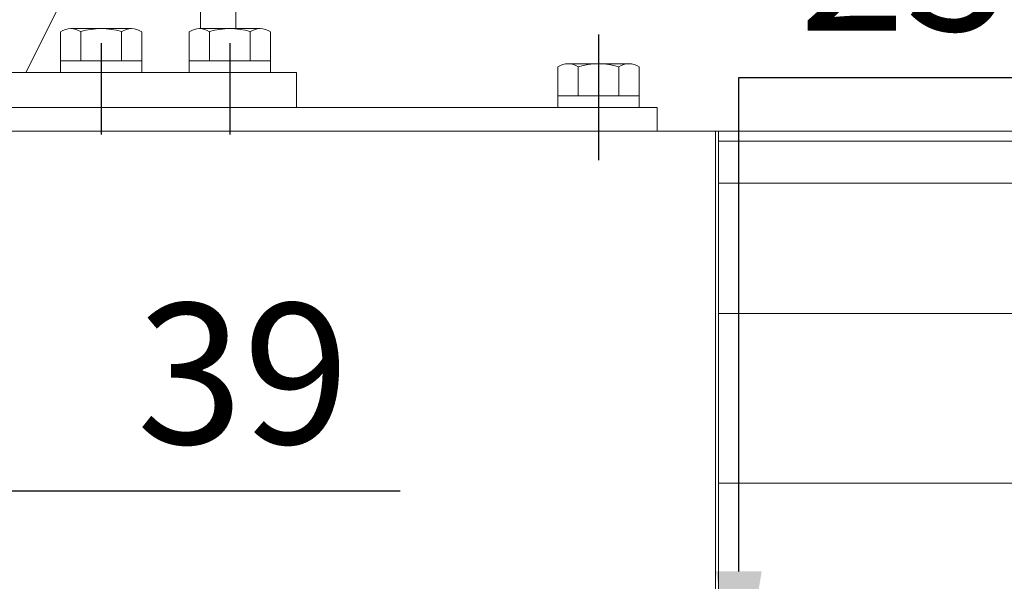
# Model space of a CAD drawing. Extents: x 0 to 4019, y -20 to 2868.
# Drawn here: x 1662 to 1830, y 1346 to 1442 of the extents above; entities that cross this region are included whole.
import ezdxf

# ---------------------------------------------------------------- set-up
doc = ezdxf.new("R2010")
doc.units = 0
doc.header["$LTSCALE"] = 10
doc.header["$MEASUREMENT"] = 0
doc.linetypes.add('CENTER', pattern=[2, 1.25, -0.25, 0.25, -0.25])
doc.layers.get('0').update_dxf_attribs({"linetype": 'CONTINUOUS', "lineweight": 20})
doc.layers.get('DEFPOINTS').update_dxf_attribs({"linetype": 'CONTINUOUS'})
doc.layers.add('1', color=1, linetype='CENTER')
doc.layers.add('DIM', color=6, linetype='CONTINUOUS')
doc.styles.add('GHS', font='romans', dxfattribs={"bigfont": 'ghs'})
doc.dimstyles.new('A1', dxfattribs={"dimtxt": 5, "dimasz": 3.5, "dimexe": 2, "dimexo": 0.7, "dimgap": 2, "dimtad": 1, "dimtoh": 1, "dimdsep": 46, "dimtxsty": 'Standard', "dimcen": 0, "dimclrd": 2, "dimclre": 2, "dimclrt": 6, "dimaunit": 1, "dimadec": 0, "dimazin": 0, "dimtp": 0.02, "dimtfac": 0.65, "dimtdec": 3, "dimtmove": 0, "dimatfit": 3, "dimfxl": 0, "dimtolj": 1, "dimarcsym": 0})

# ---------------------------------------------------------------- blocks, each defined once
blk = doc.blocks.new('*D60')
at = {"layer": 'DEFPOINTS', "color": 0}
for p in [(1587.26, 1361.82), (1587.26, 1360.77), (1626.36, 1347.38)]:
    blk.add_point(p, dxfattribs=at)
at = {"layer": 'DIM', "color": 2, "lineweight": -2}
for p, q in [((1587.26, 1361.47), (1587.26, 1366.82)), ((1626.36, 1348.08), (1626.36, 1366.82)), ((1563.76, 1361.82), (1540.26, 1361.82)), ((1587.26, 1361.82), (1626.36, 1361.82)), ((1649.86, 1361.82), (1727.07, 1361.82))]:
    blk.add_line(p, q, dxfattribs=at)
at = {"layer": 'DIM', "color": 2}
for points in [[(1563.76, 1365.74), (1563.76, 1357.9), (1587.26, 1361.82)], [(1649.86, 1365.74), (1649.86, 1357.9), (1626.36, 1361.82)]]:
    blk.add_solid(points, dxfattribs=at)
at = {"layer": 'DIM', "color": 6, "insert": (1700.22, 1381.82), "char_height": 24, "attachment_point": 5, "style": 'GHS'}
blk.add_mtext('\\A1;39', dxfattribs=at)
blk = doc.blocks.new('*D45')
at = {"layer": 'DEFPOINTS', "color": 0}
for p in [(1772.8, 1324.53), (1772.8, 1299.53), (1784.93, 1299.53)]:
    blk.add_point(p, dxfattribs=at)
at = {"layer": 'DIM', "color": 2, "lineweight": -2}
for p, q in [((1784.93, 1348.03), (1784.93, 1432.42)), ((1784.93, 1432.42), (1896.47, 1432.42)), ((1773.5, 1324.53), (1789.93, 1324.53)), ((1784.93, 1299.53), (1784.93, 1324.53)), ((1773.5, 1299.53), (1789.93, 1299.53)), ((1784.93, 1276.03), (1784.93, 1252.53))]:
    blk.add_line(p, q, dxfattribs=at)
at = {"layer": 'DIM', "color": 2}
for points in [[(1781.01, 1348.03), (1788.84, 1348.03), (1784.93, 1324.53)], [(1781.01, 1276.03), (1788.84, 1276.03), (1784.93, 1299.53)]]:
    blk.add_solid(points, dxfattribs=at)
at = {"layer": 'DIM', "color": 6, "insert": (1844.7, 1452.42), "char_height": 24, "attachment_point": 5, "style": 'GHS'}
blk.add_mtext('\\A1;25{\\H19.2;±0.1}', dxfattribs=at)

msp = doc.modelspace()

# ---------------------------------------------------------------- linework, layer by layer
for p, q in [((1692.9592, 1574.2809), (1692.9592, 1440.7809)), ((1698.9592, 1574.2809), (1698.9592, 1440.7809)), ((1692.9592, 1493.0317), (1663.0838, 1433.2809)), ((1681.1554, 1440.7809), (1670.7631, 1440.7809)), ((1703.1554, 1440.7809), (1692.7631, 1440.7809)), ((1669.031, 1440.2304), (1669.031, 1433.2809)), ((1672.4951, 1440.2304), (1672.4951, 1435.2809)), ((1679.4233, 1440.2701), (1679.4233, 1435.2809)), ((1682.8874, 1440.2304), (1682.8874, 1433.2809)), ((1691.031, 1440.2304), (1691.031, 1433.2809)), ((1694.4951, 1440.2304), (1694.4951, 1435.2809)), ((1701.4233, 1440.2701), (1701.4233, 1435.2809)), ((1704.8874, 1440.2304), (1704.8874, 1433.2809)), ((1682.8874, 1435.2809), (1669.031, 1435.2809)), ((1704.8874, 1435.2809), (1691.031, 1435.2809)), ((1754.031, 1434.2701), (1754.031, 1427.3206)), ((1766.1554, 1434.7809), (1755.7631, 1434.7809)), ((1757.4951, 1434.2701), (1757.4951, 1429.3206)), ((1764.4233, 1434.2701), (1764.4233, 1429.2809)), ((1767.8874, 1434.2304), (1767.8874, 1427.2809)), ((1709.3592, 1433.2809), (1595.9592, 1433.2809)), ((1682.8874, 1433.2809), (1669.031, 1433.2809)), ((1704.8874, 1433.2809), (1691.031, 1433.2809)), ((1709.3592, 1433.2809), (1709.3592, 1427.2809)), ((1767.8874, 1429.2809), (1754.031, 1429.2809)), ((1595.9592, 1427.2809), (1770.9592, 1427.2809)), ((1709.3592, 1427.2809), (1595.9592, 1427.2809)), ((1767.8874, 1427.2809), (1754.031, 1427.2809)), ((1770.9592, 1427.2809), (1770.9592, 1423.2809)), ((1587.2592, 1423.2809), (1780.9592, 1423.2809)), ((1780.9592, 1423.2809), (1869.0592, 1423.2809)), ((1780.9592, 1423.2809), (1780.9592, 896.2809)), ((1780.9592, 1423.2809), (1780.9592, 896.2809)), ((1781.4592, 1423.2809), (1781.4592, 896.2809)), ((1781.4592, 1421.5309), (1855.5592, 1421.5309)), ((1781.4592, 1414.3809), (1869.0592, 1414.3809)), ((1872.0592, 1392.0809), (1781.4592, 1392.0809)), ((1872.0592, 1363.0809), (1781.4592, 1363.0809))]:
    msp.add_line(p, q)
for centre, radius, start, end in [((1670.7631, 1437.7809), 3, 54.73561, 125.26439), ((1675.9592, 1428.7809), 12, 73.221345, 106.778655), ((1681.1554, 1437.7809), 3, 54.73561, 125.26439), ((1692.7631, 1437.7809), 3, 54.73561, 125.26439), ((1697.9592, 1428.7809), 12, 73.221345, 106.778655), ((1703.1554, 1437.7809), 3, 54.73561, 125.26439), ((1755.7631, 1431.5894), 3.1916, 57.132768, 122.867232), ((1760.9592, 1422.7809), 12, 73.221345, 106.778655), ((1766.1554, 1431.7809), 3, 54.73561, 125.26439)]:
    msp.add_arc(centre, radius, start, end)
at = {"layer": '1', "linetype": 'CENTER', "ltscale": 2}
msp.add_line((1760.9592, 1439.7809), (1760.9592, 1418.2809), dxfattribs=at)
at = {"layer": '1', "ltscale": 2}
for p, q in [((1675.9592, 1438.3189), (1675.9592, 1422.7083)), ((1697.9592, 1438.3189), (1697.9592, 1422.7083))]:
    msp.add_line(p, q, dxfattribs=at)

# ---------------------------------------------------------------- dimensions: what is measured, and where the dimension line sits
at = {"layer": 'DIM'}
dim = msp.add_linear_dim(base=(1784.9279, 1299.5309), p1=(1772.8013, 1324.5309), p2=(1772.8013, 1299.5309), angle=90, dimstyle='A1', override={"dimtxt": 24, "dimasz": 23.5, "dimexe": 5, "dimgap": 8, "dimtxsty": 'GHS', "dimaunit": 0, "dimtol": 1, "dimtp": 0.1, "dimtm": 0.1, "dimtfac": 0.8}, dxfattribs=at)
dim.commit()
dim.dimension.update_dxf_attribs({"geometry": '*D45', "text_midpoint": (1844.6993, 1432.4241), "dimtype": 160})
dim = msp.add_linear_dim(base=(1587.2592, 1361.8186), p1=(1626.3592, 1347.3809), p2=(1587.2592, 1360.7735), dimstyle='A1', override={"dimscale": 1, "dimtxt": 24, "dimasz": 23.5, "dimexe": 5, "dimgap": 8, "dimdec": 0, "dimtxsty": 'GHS', "dimaunit": 0, "dimtp": 0.1, "dimtm": 0.1, "dimtfac": 0.8}, dxfattribs=at)
dim.commit()
dim.dimension.update_dxf_attribs({"geometry": '*D60', "text_midpoint": (1700.2164, 1361.8186), "dimtype": 160})

doc.saveas('drawing.dxf')
